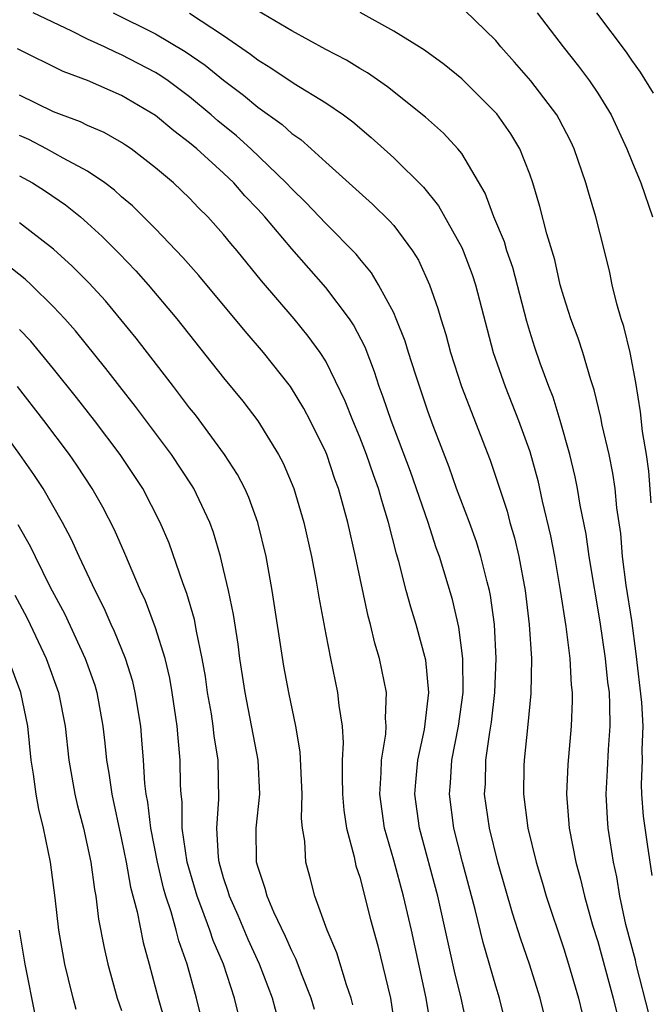
# Model space of a CAD drawing. Units: inches. Extents: x 2580000 to 2583000, y 1497000 to 1500000.
# Drawn here: x 2580065 to 2580102, y 1498409 to 1498467 of the extents above; entities that cross this region are included whole.
import ezdxf

# ---------------------------------------------------------------- set-up
doc = ezdxf.new("R2010")
doc.units = ezdxf.units.IN
doc.header["$MEASUREMENT"] = 0
doc.layers.add('LD25801497_2ft', color=91, linetype='Continuous')

msp = doc.modelspace()

# ---------------------------------------------------------------- linework, layer by layer
at = {"layer": 'LD25801497_2ft'}
for points, elevation in [([(2580096.109, 1498407), (2580095.623, 1498409), (2580094.992, 1498411), (2580094.475, 1498412.475), (2580093.99, 1498413.99), (2580093.121, 1498417), (2580092.627, 1498419), (2580092.351, 1498421), (2580092.394, 1498421.606), (2580092.429, 1498423), (2580092.652, 1498424.652), (2580092.75, 1498425.25), (2580092.956, 1498427), (2580093.034, 1498429), (2580092.924, 1498431), (2580092.695, 1498432.695), (2580092.63, 1498433), (2580092.491, 1498433.509), (2580092.135, 1498435), (2580091.865, 1498435.865), (2580091.455, 1498437), (2580090.699, 1498439), (2580090.256, 1498440.256), (2580089.316, 1498442.684), (2580089, 1498443.548), (2580088.276, 1498445.724), (2580087.878, 1498447), (2580087.682, 1498447.682), (2580087.155, 1498449), (2580087, 1498449.346), (2580086.116, 1498451), (2580085.701, 1498451.701), (2580085, 1498452.522), (2580084.79, 1498452.79), (2580083, 1498454.596), (2580081.84, 1498455.84), (2580081, 1498456.645), (2580080.677, 1498457), (2580078.599, 1498459), (2580077.759, 1498459.759), (2580076.658, 1498460.658), (2580076.274, 1498461), (2580075, 1498462.055), (2580073.735, 1498463), (2580073.304, 1498463.304), (2580073, 1498463.488), (2580071, 1498464.543), (2580070.669, 1498464.67), (2580069.998, 1498465), (2580069, 1498465.459), (2580068.063, 1498465.937), (2580065.799, 1498467)], 9512), ([(2580070.505, 1498467), (2580073, 1498465.775), (2580074.738, 1498464.738), (2580075.917, 1498463.917), (2580077, 1498463.035), (2580078.158, 1498462.158), (2580079, 1498461.448), (2580080.433, 1498460.433), (2580081, 1498459.91), (2580081.541, 1498459.541), (2580082.149, 1498459), (2580083, 1498458.217), (2580085.751, 1498455.751), (2580086.764, 1498454.764), (2580087, 1498454.478), (2580088.106, 1498453), (2580088.451, 1498452.451), (2580089.116, 1498451), (2580089.604, 1498449.604), (2580089.771, 1498449), (2580090.067, 1498448.067), (2580090.333, 1498447), (2580090.982, 1498445), (2580092.668, 1498440.668), (2580093.666, 1498437.666), (2580093.835, 1498437), (2580094.105, 1498436.105), (2580094.358, 1498435), (2580094.734, 1498433), (2580094.979, 1498431), (2580095.104, 1498429), (2580095.065, 1498426.935), (2580094.895, 1498425.105), (2580094.674, 1498423), (2580094.664, 1498422.664), (2580094.64, 1498421), (2580094.889, 1498419), (2580095.374, 1498417), (2580095.759, 1498415.759), (2580095.976, 1498415), (2580097, 1498411.901), (2580097.281, 1498411), (2580097.874, 1498409), (2580098.082, 1498408.082)], 9514), ([(2580075, 1498466.981), (2580077, 1498465.667), (2580078.573, 1498464.573), (2580079, 1498464.233), (2580079.775, 1498463.775), (2580081.146, 1498462.854), (2580083, 1498461.717), (2580084.048, 1498461), (2580084.591, 1498460.59), (2580085.673, 1498459.673), (2580087, 1498458.47), (2580088.745, 1498456.745), (2580089.642, 1498455.643), (2580091, 1498453.189), (2580091.088, 1498453), (2580091.611, 1498451.611), (2580091.82, 1498451), (2580092.857, 1498447), (2580093.551, 1498445), (2580094.35, 1498443), (2580095, 1498441.19), (2580095.477, 1498439.477), (2580095.742, 1498438.258), (2580096.223, 1498436.223), (2580096.452, 1498435), (2580096.802, 1498433), (2580097.129, 1498430.871), (2580097.357, 1498429), (2580097.441, 1498427.441), (2580097.498, 1498427), (2580097.506, 1498426.494), (2580097.45, 1498425), (2580097.241, 1498422.759), (2580097.163, 1498421), (2580097.321, 1498419), (2580097.71, 1498417), (2580097.994, 1498415.994), (2580098.216, 1498415), (2580098.7, 1498413.3), (2580099, 1498412.326), (2580099.92, 1498409), (2580100.12, 1498408.12)], 9516), ([(2580102.019, 1498408.019), (2580101.268, 1498411), (2580101.224, 1498411.224), (2580100.659, 1498413.341), (2580100.296, 1498415), (2580100.129, 1498416.129), (2580099.937, 1498417), (2580099.733, 1498418.267), (2580099.623, 1498419), (2580099.573, 1498419.573), (2580099.49, 1498421), (2580099.581, 1498422.419), (2580099.635, 1498423.635), (2580099.743, 1498425), (2580099.724, 1498426.276), (2580099.686, 1498427), (2580099.606, 1498427.606), (2580099.459, 1498429), (2580099.142, 1498431.142), (2580098.502, 1498435), (2580098.314, 1498436.314), (2580097.978, 1498438.022), (2580097.822, 1498439), (2580097.684, 1498439.684), (2580097.37, 1498441), (2580096.801, 1498443), (2580096.373, 1498444.373), (2580096.122, 1498445), (2580095.611, 1498446.389), (2580095.296, 1498447.296), (2580095, 1498448.25), (2580094.826, 1498448.827), (2580094.005, 1498452.005), (2580093.661, 1498453), (2580093.517, 1498453.517), (2580092.894, 1498455), (2580092.383, 1498456.383), (2580091, 1498458.716), (2580090.778, 1498459), (2580089.928, 1498459.928), (2580088.874, 1498460.874), (2580086.646, 1498462.646), (2580085.469, 1498463.469), (2580085, 1498463.739), (2580084.221, 1498464.221), (2580083, 1498464.853), (2580081, 1498465.94), (2580079, 1498467.128)], 9518), ([(2580102.213, 1498416.213), (2580101.93, 1498418.07), (2580101.704, 1498419.704), (2580101.596, 1498421), (2580101.576, 1498421.576), (2580101.627, 1498423), (2580101.607, 1498423.607), (2580101.667, 1498425), (2580101.598, 1498426.402), (2580101.272, 1498429.272), (2580101, 1498431.232), (2580100.68, 1498433.32), (2580100.462, 1498435), (2580100.352, 1498436.352), (2580100.132, 1498437.868), (2580100.03, 1498439), (2580099.897, 1498439.897), (2580099.668, 1498441), (2580099.266, 1498442.734), (2580099.183, 1498443.183), (2580098.803, 1498444.802), (2580098.596, 1498445.403), (2580098.131, 1498447), (2580097.852, 1498447.852), (2580097.412, 1498449), (2580097, 1498450.292), (2580096.803, 1498451), (2580096.473, 1498452.473), (2580096.011, 1498453.989), (2580095.607, 1498455.607), (2580095.185, 1498457), (2580095, 1498457.511), (2580094.416, 1498459), (2580093.889, 1498459.889), (2580093.071, 1498461.071), (2580091, 1498463.129), (2580089.968, 1498463.968), (2580088.808, 1498464.808), (2580088.502, 1498465), (2580087, 1498465.931), (2580085.035, 1498467.035)], 9520), ([(2580102.152, 1498438.152), (2580102.015, 1498440.015), (2580101.874, 1498441), (2580101.645, 1498442.355), (2580101.519, 1498443.519), (2580101.235, 1498445.235), (2580100.904, 1498447), (2580100.546, 1498448.546), (2580100.389, 1498449), (2580100.134, 1498449.866), (2580099.86, 1498451), (2580099.718, 1498451.718), (2580099.395, 1498453), (2580098.883, 1498455), (2580098.453, 1498456.453), (2580098.307, 1498457), (2580097.623, 1498459), (2580097.425, 1498459.424), (2580096.744, 1498460.745), (2580096.594, 1498461), (2580095.069, 1498463), (2580094.108, 1498464.108), (2580093.301, 1498465), (2580093, 1498465.371), (2580091.168, 1498467.168)], 9522), ([(2580095.447, 1498467), (2580096.964, 1498465), (2580097.868, 1498463.868), (2580098.52, 1498463), (2580099, 1498462.282), (2580099.789, 1498461), (2580100.715, 1498459), (2580101, 1498458.268), (2580101.534, 1498457), (2580102.23, 1498455)], 9524), ([(2580102.283, 1498462.283), (2580101.523, 1498463.523), (2580101, 1498464.218), (2580100.686, 1498464.686), (2580098.951, 1498467)], 9526), ([(2580093.722, 1498407), (2580093.222, 1498409), (2580093, 1498409.703), (2580092.264, 1498412.264), (2580091.792, 1498414.208), (2580091.054, 1498417), (2580090.546, 1498419), (2580090.275, 1498421), (2580090.337, 1498421.663), (2580090.424, 1498423), (2580090.808, 1498425), (2580091.079, 1498427), (2580091.071, 1498429), (2580090.834, 1498430.834), (2580090.463, 1498432.463), (2580089.696, 1498435), (2580089.507, 1498435.507), (2580089.024, 1498437), (2580087.996, 1498439.996), (2580086.848, 1498443), (2580086.389, 1498444.389), (2580086.154, 1498445), (2580085.878, 1498445.878), (2580085.323, 1498447.323), (2580084.639, 1498448.639), (2580084.392, 1498449), (2580083, 1498450.834), (2580081, 1498453.116), (2580079.413, 1498455), (2580079, 1498455.455), (2580078.242, 1498456.242), (2580077.59, 1498457), (2580077, 1498457.564), (2580075.419, 1498459), (2580075, 1498459.358), (2580074.06, 1498460.061), (2580073, 1498460.966), (2580071, 1498462.147), (2580069, 1498463.02), (2580067.554, 1498463.554), (2580064.88, 1498464.88)], 9510), ([(2580091.407, 1498407), (2580090.966, 1498409), (2580090.58, 1498410.58), (2580089.602, 1498415), (2580088.523, 1498419), (2580088.248, 1498421), (2580088.298, 1498421.702), (2580088.422, 1498423), (2580088.817, 1498424.817), (2580089.072, 1498427), (2580088.893, 1498428.893), (2580088.332, 1498431), (2580088.016, 1498432.016), (2580087.741, 1498433), (2580087.299, 1498434.701), (2580087.158, 1498435.158), (2580086.7, 1498437), (2580086.296, 1498438.297), (2580086.117, 1498439), (2580085.813, 1498439.813), (2580085.408, 1498441), (2580085, 1498442.031), (2580084.588, 1498443), (2580084.143, 1498444.143), (2580083, 1498446.491), (2580082.68, 1498447), (2580081.98, 1498447.98), (2580081.138, 1498449), (2580079.233, 1498451.233), (2580077.788, 1498453), (2580077.42, 1498453.421), (2580077, 1498453.954), (2580076.07, 1498455), (2580075.528, 1498455.528), (2580075, 1498456.093), (2580074.047, 1498457), (2580073, 1498457.888), (2580071.552, 1498459), (2580071.222, 1498459.222), (2580071, 1498459.368), (2580069.963, 1498459.963), (2580069, 1498460.376), (2580068.587, 1498460.587), (2580067.452, 1498461), (2580067, 1498461.181), (2580065, 1498462.165)], 9508), ([(2580089.21, 1498407.21), (2580088.918, 1498409), (2580088.054, 1498413), (2580087.585, 1498415), (2580087, 1498417.123), (2580086.463, 1498419), (2580086.177, 1498421), (2580086.27, 1498422.27), (2580086.281, 1498423), (2580086.53, 1498424.53), (2580086.556, 1498425), (2580086.519, 1498425.481), (2580086.571, 1498427), (2580086.169, 1498429), (2580085.894, 1498429.894), (2580085.636, 1498431), (2580085.492, 1498431.492), (2580084.752, 1498435), (2580084.299, 1498437), (2580083.754, 1498439), (2580083.545, 1498439.545), (2580083.06, 1498441), (2580083, 1498441.144), (2580082.089, 1498443), (2580081.714, 1498443.714), (2580080.926, 1498445), (2580079.346, 1498447), (2580078.263, 1498448.263), (2580075.542, 1498451.543), (2580074.607, 1498452.607), (2580073, 1498454.286), (2580071.639, 1498455.639), (2580071, 1498456.174), (2580070.571, 1498456.571), (2580070.004, 1498457), (2580069, 1498457.676), (2580067.552, 1498458.448), (2580066.579, 1498459), (2580065.546, 1498459.546), (2580065, 1498459.793)], 9506), ([(2580065, 1498457.418), (2580065.752, 1498457), (2580066.511, 1498456.511), (2580067.702, 1498455.702), (2580068.574, 1498455), (2580069, 1498454.626), (2580069.846, 1498453.846), (2580070.844, 1498452.844), (2580071.826, 1498451.826), (2580072.568, 1498451), (2580074.244, 1498449), (2580077, 1498445.515), (2580078.134, 1498444.134), (2580079, 1498442.99), (2580080.235, 1498441), (2580080.502, 1498440.502), (2580081.12, 1498439), (2580081.712, 1498437), (2580082.169, 1498435), (2580082.448, 1498433.552), (2580082.603, 1498432.603), (2580083, 1498430.413), (2580083.279, 1498429), (2580083.705, 1498427), (2580083.771, 1498426.228), (2580083.964, 1498425), (2580084.03, 1498424.03), (2580083.978, 1498423), (2580083.962, 1498422.038), (2580083.996, 1498421), (2580084.068, 1498420.068), (2580084.233, 1498419), (2580084.678, 1498417.322), (2580084.782, 1498416.782), (2580085, 1498416.111), (2580085.631, 1498413.631), (2580086.066, 1498412.066), (2580086.806, 1498409), (2580087.135, 1498406.865)], 9504), ([(2580084.604, 1498408.605), (2580084.501, 1498409), (2580084.219, 1498409.781), (2580083.658, 1498411.658), (2580083.084, 1498413), (2580082.37, 1498415), (2580082.087, 1498416.087), (2580081.828, 1498417), (2580081.765, 1498418.235), (2580081.636, 1498419), (2580081.58, 1498419.58), (2580081.62, 1498421), (2580081.501, 1498423.501), (2580081.251, 1498425), (2580080.835, 1498427), (2580080.54, 1498428.54), (2580079.857, 1498433), (2580079.5, 1498435), (2580079.016, 1498437), (2580078.475, 1498438.475), (2580078.239, 1498439), (2580077.819, 1498439.819), (2580077.058, 1498441), (2580075.335, 1498443.335), (2580075, 1498443.746), (2580074.465, 1498444.465), (2580074.04, 1498445), (2580071.855, 1498447.855), (2580070.96, 1498448.96), (2580070.043, 1498450.043), (2580069.084, 1498451.084), (2580068.095, 1498452.095), (2580067, 1498453.096), (2580065, 1498454.635)], 9502), ([(2580082.335, 1498408.335), (2580082.149, 1498409), (2580081.581, 1498410.419), (2580081.268, 1498411.268), (2580081, 1498411.774), (2580080.631, 1498412.631), (2580079.943, 1498414.057), (2580079.55, 1498415), (2580079.447, 1498415.447), (2580079, 1498416.752), (2580078.932, 1498417), (2580078.908, 1498419), (2580079.119, 1498421), (2580079.038, 1498423), (2580078.262, 1498427), (2580077.957, 1498429), (2580077.846, 1498429.846), (2580077.576, 1498431.576), (2580077.279, 1498433), (2580077, 1498434.225), (2580076.81, 1498435), (2580076.405, 1498436.405), (2580076.186, 1498437), (2580075.241, 1498439), (2580075.151, 1498439.151), (2580073.941, 1498441), (2580071.82, 1498443.82), (2580070.886, 1498445), (2580070.073, 1498446.073), (2580068.288, 1498448.288), (2580067.656, 1498449), (2580067, 1498449.704), (2580065.672, 1498451), (2580065.324, 1498451.324), (2580064.215, 1498452.215)], 9500), ([(2580080.4, 1498407), (2580079.867, 1498409), (2580079.116, 1498411), (2580078.45, 1498412.45), (2580077.858, 1498413.858), (2580077.338, 1498415), (2580077.269, 1498415.269), (2580077, 1498416.077), (2580076.74, 1498417), (2580076.696, 1498417.304), (2580076.591, 1498419), (2580076.718, 1498420.718), (2580076.681, 1498423), (2580076.441, 1498424.441), (2580076.386, 1498425), (2580076.275, 1498425.725), (2580076.057, 1498427), (2580075.929, 1498427.929), (2580075.74, 1498429), (2580075.395, 1498430.605), (2580075.28, 1498431.28), (2580074.828, 1498432.828), (2580074.614, 1498433.386), (2580073.787, 1498435.787), (2580073.272, 1498437), (2580072.24, 1498439), (2580070.913, 1498441), (2580069.402, 1498443), (2580068.352, 1498444.352), (2580067, 1498446.044), (2580065.667, 1498447.667), (2580065, 1498448.36)], 9498), ([(2580078.301, 1498406.301), (2580077.63, 1498409), (2580076.986, 1498411), (2580076.391, 1498412.391), (2580076.195, 1498413), (2580075.725, 1498414.275), (2580075.433, 1498415), (2580074.857, 1498417), (2580074.567, 1498419), (2580074.552, 1498420.552), (2580074.496, 1498421), (2580074.466, 1498421.534), (2580074.451, 1498423), (2580074.317, 1498424.317), (2580074.269, 1498425), (2580073.974, 1498427), (2580073.83, 1498427.831), (2580073.551, 1498429), (2580073, 1498430.807), (2580072.397, 1498432.397), (2580072.117, 1498433), (2580071.184, 1498435.184), (2580070.57, 1498436.57), (2580069.894, 1498437.894), (2580069.274, 1498439), (2580068.368, 1498440.368), (2580067.932, 1498441), (2580066.429, 1498443), (2580064.875, 1498445)], 9496), ([(2580075.725, 1498407.725), (2580075.401, 1498409), (2580074.852, 1498411), (2580074.363, 1498412.363), (2580074.209, 1498413), (2580073.914, 1498414.086), (2580073.603, 1498415), (2580073.47, 1498415.47), (2580073.102, 1498417), (2580072.707, 1498419), (2580072.538, 1498420.538), (2580072.446, 1498421), (2580072.363, 1498421.637), (2580072.284, 1498423), (2580072.196, 1498424.197), (2580072.119, 1498425), (2580071.804, 1498427), (2580071.648, 1498427.648), (2580071.224, 1498429), (2580070.584, 1498430.584), (2580070.381, 1498431), (2580069.964, 1498431.964), (2580069.432, 1498433), (2580068.495, 1498435), (2580068.031, 1498436.031), (2580067.52, 1498437), (2580066.376, 1498439), (2580065.827, 1498439.827), (2580065.011, 1498441), (2580063.326, 1498443.326)], 9494), ([(2580064.886, 1498436.885), (2580065.616, 1498435.616), (2580065.906, 1498435), (2580066.801, 1498433.199), (2580067.634, 1498431.634), (2580068.848, 1498429), (2580069.414, 1498427.414), (2580069.539, 1498427), (2580069.895, 1498425), (2580070.012, 1498424.012), (2580070.109, 1498423), (2580070.246, 1498422.246), (2580070.418, 1498421), (2580071, 1498418.328), (2580071.269, 1498417), (2580071.529, 1498415.529), (2580071.92, 1498414.08), (2580072.263, 1498412.263), (2580072.624, 1498411), (2580073.15, 1498409), (2580073.558, 1498407.557)], 9492), ([(2580064.723, 1498432.723), (2580065.416, 1498431.416), (2580065.618, 1498431), (2580066.567, 1498429), (2580067.289, 1498427), (2580067.672, 1498425), (2580067.894, 1498423), (2580068.247, 1498421), (2580068.389, 1498420.389), (2580068.752, 1498419), (2580069.183, 1498417), (2580069.395, 1498415.396), (2580069.483, 1498415), (2580069.643, 1498413.643), (2580069.962, 1498411.962), (2580070.18, 1498411), (2580070.743, 1498409), (2580071, 1498408.27)], 9490), ([(2580068.325, 1498408.325), (2580068.14, 1498409), (2580067.879, 1498410.121), (2580067.65, 1498411), (2580067.31, 1498413), (2580067.09, 1498414.91), (2580066.819, 1498417), (2580066.407, 1498419), (2580066.131, 1498420.131), (2580065.963, 1498421), (2580065.81, 1498422.19), (2580065.681, 1498423), (2580065.475, 1498425), (2580065.065, 1498427), (2580064.325, 1498429)], 9488), ([(2580065.94, 1498407.94), (2580065.329, 1498411), (2580064.993, 1498413.007)], 9486)]:
    msp.add_lwpolyline(points, dxfattribs=dict(at, elevation=elevation))

doc.saveas('drawing.dxf')
